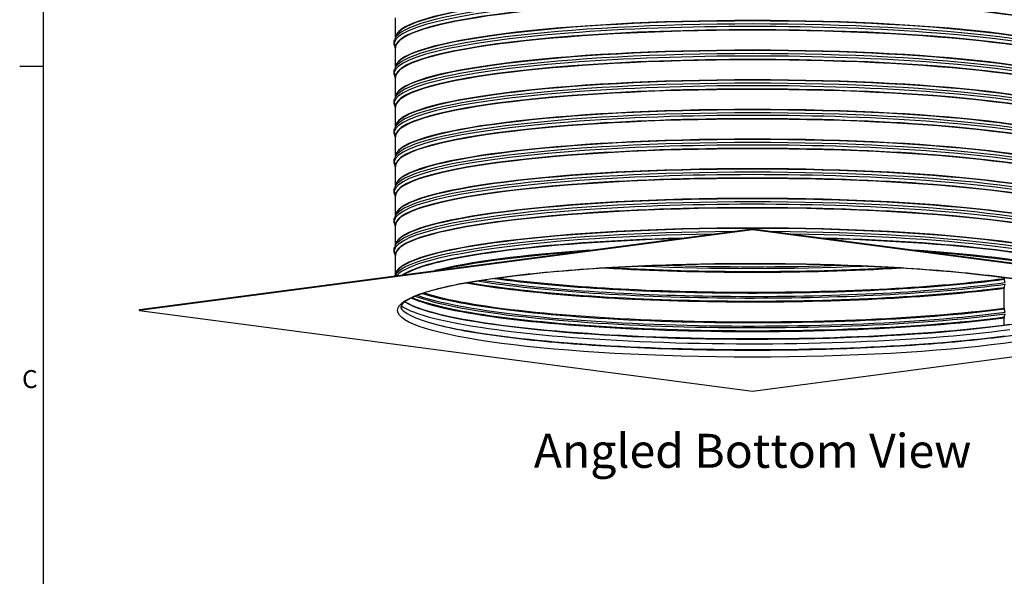
# Model space of a CAD drawing. Units: inches. Extents: x -19 to 86, y 1 to 83.
# Drawn here: x -18 to 15, y 46 to 65 of the extents above; entities that cross this region are included whole.
import ezdxf

# ---------------------------------------------------------------- set-up
doc = ezdxf.new("R2010")
doc.units = ezdxf.units.IN
doc.header["$LTSCALE"] = 4
doc.header["$MEASUREMENT"] = 0
for name, color, linetype in [('Border (ANSI)', 7, 'Continuous'), ('Visible (ANSI)', 7, 'Continuous'), ('Visible Narrow (ANSI)', 7, 'Continuous')]:
    doc.layers.add(name, color=color, linetype=linetype)
doc.layers.add('CALLOUTS', color=1, linetype='Continuous', plot=False)
doc.styles.add('Note Text (ANSI)', font='tahoma.ttf')

# ---------------------------------------------------------------- blocks, each defined once
blk = doc.blocks.new('Borders Default Border')
at = {"layer": 'Border (ANSI)'}
blk.add_line((0.75, 12.75), (0.59, 12.75), dxfattribs=at)
at = {"layer": 'Border (ANSI)', "flags": 128}
blk.add_lwpolyline([(0.75, 0.5), (0.75, 16.5), (21.25, 16.5), (21.25, 0.5), (0.75, 0.5)], dxfattribs=at)
at = {"layer": 'Border (ANSI)', "insert": (0.6057, 10.5629), "char_height": 0.12, "attachment_point": 7, "style": 'Note Text (ANSI)'}
blk.add_mtext('C', dxfattribs=at)

msp = doc.modelspace()

# ---------------------------------------------------------------- linework, layer by layer
at = {"layer": 'Visible (ANSI)'}
for p, q in [((-5.72693, 64.24421), (-5.72693, 64.87992)), ((-5.71494, 64.2762), (-5.75502, 64.1693)), ((-5.72693, 63.85703), (-5.75502, 63.93195)), ((-5.72693, 63.2529), (-5.72693, 63.88861)), ((-5.71494, 63.28488), (-5.75502, 63.17798)), ((-5.72693, 62.86572), (-5.75502, 62.94063)), ((-5.72693, 62.26158), (-5.72693, 62.89729)), ((-5.71494, 62.29357), (-5.75502, 62.18666)), ((-5.72693, 61.8744), (-5.75502, 61.94932)), ((-5.72693, 61.27026), (-5.72693, 61.90598)), ((-5.71494, 61.30225), (-5.75502, 61.19535)), ((-5.72693, 60.88309), (-5.75502, 60.958)), ((-5.72693, 60.27895), (-5.72693, 60.91466)), ((-5.71494, 60.31093), (-5.75502, 60.20403)), ((-5.72693, 59.89177), (-5.75502, 59.96669)), ((-5.72693, 59.28763), (-5.72693, 59.92334)), ((-5.71494, 59.31962), (-5.75502, 59.21271)), ((-5.72693, 58.90045), (-5.75502, 58.97537)), ((-5.72693, 58.29631), (-5.72693, 58.93203)), ((-5.71494, 58.3283), (-5.75502, 58.2214)), ((-5.72693, 57.90914), (-5.75502, 57.98405)), ((-14.28803, 55.12878), (6.21807, 57.8253)), ((6.21807, 57.79556), (-14.28803, 55.09904)), ((-5.72693, 57.305), (-5.72693, 57.94071)), ((6.21807, 57.8253), (26.72417, 55.12878)), ((6.21807, 57.79556), (6.21807, 57.8253)), ((26.72417, 55.09904), (6.21807, 57.79556)), ((-5.71494, 57.33698), (-5.75502, 57.23008)), ((-5.72693, 56.91782), (-5.75502, 56.99274)), ((-5.72693, 56.31368), (-5.72693, 56.94939)), ((-5.71494, 56.34567), (-5.75025, 56.25148)), ((14.63618, 56.16645), (14.63618, 56.19838)), ((14.66809, 56.0275), (14.63971, 56.13839)), ((14.63618, 55.17514), (14.63618, 55.84242)), ((14.63971, 55.86956), (14.66809, 55.97299)), ((-14.28803, 55.09904), (-14.28803, 55.12878)), ((-14.28803, 55.09904), (6.21807, 52.40251)), ((6.21807, 52.40251), (26.72417, 55.09904)), ((14.66809, 55.03618), (14.63971, 55.14707)), ((14.63618, 54.6129), (14.63618, 54.85111)), ((14.63971, 54.87824), (14.66809, 54.98167))]:
    msp.add_line(p, q, dxfattribs=at)
for centre, major_axis, ratio, start_param, end_param in [((14.69275, 56.15901), (-0.01043, 0.07932), 0.7009665, 1.38535527, 1.74079028), ((14.69275, 55.83498), (-0.01043, 0.07932), 0.7009665, 1.02992027, 1.38535527), ((6.21807, 55.6998), (11.875, 0), 0.13149878, 3.34387038, 6.08090758), ((6.21807, 55.71861), (-11.89824, 0), 0.13149878, 0.2127335, 2.37760361), ((14.69275, 55.1677), (-0.01043, 0.07932), 0.7009665, 1.38535527, 1.74079028), ((14.69275, 54.84367), (-0.01043, 0.07932), 0.7009665, 1.02992027, 1.38535527)]:
    msp.add_ellipse(centre, major_axis=major_axis, ratio=ratio, start_param=start_param, end_param=end_param, dxfattribs=at)
for points, knots in [([(-5.75502, 63.93195), (-5.76069, 63.94709), (-5.76536, 63.96259), (-5.77246, 63.99415), (-5.77488, 64.0102), (-5.7773, 64.0425), (-5.7773, 64.05875), (-5.77488, 64.09105), (-5.77246, 64.1071), (-5.76536, 64.13865), (-5.76069, 64.15416), (-5.75502, 64.1693)], [5.4502726247, 5.4502726247, 5.4502726247, 5.4502726247, 5.4699765641, 5.4699765641, 5.4896805034, 5.4896805034, 5.5093844427, 5.5093844427, 5.529088382, 5.529088382, 5.5487923213, 5.5487923213, 5.5487923213, 5.5487923213]), ([(-5.75502, 62.94063), (-5.76069, 62.95577), (-5.76536, 62.97128), (-5.77246, 63.00283), (-5.77488, 63.01888), (-5.7773, 63.05118), (-5.7773, 63.06743), (-5.77488, 63.09973), (-5.77246, 63.11578), (-5.76536, 63.14734), (-5.76069, 63.16284), (-5.75502, 63.17798)], [5.4502726247, 5.4502726247, 5.4502726247, 5.4502726247, 5.4699765641, 5.4699765641, 5.4896805034, 5.4896805034, 5.5093844427, 5.5093844427, 5.529088382, 5.529088382, 5.5487923213, 5.5487923213, 5.5487923213, 5.5487923213]), ([(-5.75502, 61.94932), (-5.76069, 61.96445), (-5.76536, 61.97996), (-5.77246, 62.01151), (-5.77488, 62.02756), (-5.7773, 62.05987), (-5.7773, 62.07612), (-5.77488, 62.10842), (-5.77246, 62.12447), (-5.76536, 62.15602), (-5.76069, 62.17153), (-5.75502, 62.18666)], [5.4502726247, 5.4502726247, 5.4502726247, 5.4502726247, 5.4699765641, 5.4699765641, 5.4896805034, 5.4896805034, 5.5093844427, 5.5093844427, 5.529088382, 5.529088382, 5.5487923213, 5.5487923213, 5.5487923213, 5.5487923213]), ([(-5.75502, 60.958), (-5.76069, 60.97314), (-5.76536, 60.98864), (-5.77246, 61.0202), (-5.77488, 61.03625), (-5.7773, 61.06855), (-5.7773, 61.0848), (-5.77488, 61.1171), (-5.77246, 61.13315), (-5.76536, 61.1647), (-5.76069, 61.18021), (-5.75502, 61.19535)], [5.4502726247, 5.4502726247, 5.4502726247, 5.4502726247, 5.4699765641, 5.4699765641, 5.4896805034, 5.4896805034, 5.5093844427, 5.5093844427, 5.529088382, 5.529088382, 5.5487923213, 5.5487923213, 5.5487923213, 5.5487923213]), ([(-5.75502, 59.96669), (-5.76069, 59.98182), (-5.76536, 59.99733), (-5.77246, 60.02888), (-5.77488, 60.04493), (-5.7773, 60.07723), (-5.7773, 60.09348), (-5.77488, 60.12579), (-5.77246, 60.14183), (-5.76536, 60.17339), (-5.76069, 60.18889), (-5.75502, 60.20403)], [5.4502726247, 5.4502726247, 5.4502726247, 5.4502726247, 5.4699765641, 5.4699765641, 5.4896805034, 5.4896805034, 5.5093844427, 5.5093844427, 5.529088382, 5.529088382, 5.5487923213, 5.5487923213, 5.5487923213, 5.5487923213]), ([(-5.75502, 58.97537), (-5.76069, 58.99051), (-5.76536, 59.00601), (-5.77246, 59.03757), (-5.77488, 59.05361), (-5.7773, 59.08592), (-5.7773, 59.10217), (-5.77488, 59.13447), (-5.77246, 59.15052), (-5.76536, 59.18207), (-5.76069, 59.19758), (-5.75502, 59.21271)], [5.4502726247, 5.4502726247, 5.4502726247, 5.4502726247, 5.4699765641, 5.4699765641, 5.4896805034, 5.4896805034, 5.5093844427, 5.5093844427, 5.529088382, 5.529088382, 5.5487923213, 5.5487923213, 5.5487923213, 5.5487923213]), ([(-5.75502, 57.98405), (-5.76069, 57.99919), (-5.76536, 58.01469), (-5.77246, 58.04625), (-5.77488, 58.0623), (-5.7773, 58.0946), (-5.7773, 58.11085), (-5.77488, 58.14315), (-5.77246, 58.1592), (-5.76536, 58.19076), (-5.76069, 58.20626), (-5.75502, 58.2214)], [5.4502726247, 5.4502726247, 5.4502726247, 5.4502726247, 5.4699765641, 5.4699765641, 5.4896805034, 5.4896805034, 5.5093844427, 5.5093844427, 5.529088382, 5.529088382, 5.5487923213, 5.5487923213, 5.5487923213, 5.5487923213]), ([(-5.75502, 56.99274), (-5.76069, 57.00787), (-5.76536, 57.02338), (-5.77246, 57.05493), (-5.77488, 57.07098), (-5.7773, 57.10328), (-5.7773, 57.11953), (-5.77488, 57.15184), (-5.77246, 57.16788), (-5.76536, 57.19944), (-5.76069, 57.21494), (-5.75502, 57.23008)], [5.4502726247, 5.4502726247, 5.4502726247, 5.4502726247, 5.4699765641, 5.4699765641, 5.4896805034, 5.4896805034, 5.5093844427, 5.5093844427, 5.529088382, 5.529088382, 5.5487923213, 5.5487923213, 5.5487923213, 5.5487923213]), ([(-2.16353, 56.2032), (-1.27561, 56.31996), (-0.24391, 56.41812), (2.0059, 56.5673), (3.22422, 56.61816), (5.72227, 56.66703), (7.00164, 56.665), (9.49088, 56.60818), (10.70033, 56.55341), (12.92565, 56.39679), (13.94135, 56.29499), (15.67326, 56.05541), (16.39051, 55.91756), (17.44249, 55.62514), (17.78478, 55.46145), (18.02356, 55.21981), (18.0206, 55.18933), (17.74085, 54.94806), (17.42757, 54.80479), (16.45995, 54.52888), (15.76989, 54.39255), (14.08632, 54.15219), (13.08723, 54.04863), (10.88756, 53.88746), (9.68658, 53.83004), (7.20641, 53.76762), (5.92756, 53.76269), (3.42252, 53.80592), (2.19676, 53.85407), (-0.07644, 53.99849), (-1.12365, 54.0947), (-2.93098, 54.32488), (-3.69183, 54.45885), (-4.84083, 54.747), (-5.23588, 54.9065), (-5.57898, 55.17117), (-5.58691, 55.20618), (-5.39586, 55.42567), (-5.12292, 55.57399), (-4.23212, 55.85336), (-3.58391, 55.99206), (-2.58931, 56.14499), (-2.38069, 56.17464), (-2.16353, 56.2032)], [0, 0, 0, 0, 0.31837266, 0.31837266, 0.63769492, 0.63769492, 0.95726443, 0.95726443, 1.27682592, 1.27682592, 1.59611171, 1.59611171, 1.91433377, 1.91433377, 2.22697316, 2.22697316, 2.50750082, 2.50750082, 2.78830631, 2.78830631, 3.10053541, 3.10053541, 3.41865394, 3.41865394, 3.73791227, 3.73791227, 4.05746721, 4.05746721, 4.37704164, 4.37704164, 4.69638724, 4.69638724, 5.01484604, 5.01484604, 5.32894346, 5.32894346, 5.61175233, 5.61175233, 5.89482103, 5.89482103, 6.20531942, 6.20531942, 6.28318531, 6.28318531, 6.28318531, 6.28318531])]:
    msp.add_open_spline(points, degree=3, knots=knots, dxfattribs=at)
at = {"layer": 'Visible Narrow (ANSI)'}
for p, q in [((14.65092, 56.16451), (14.63618, 56.16645)), ((14.65357, 56.14378), (14.63971, 56.13839)), ((14.65086, 55.84049), (14.63618, 55.84242)), ((14.65221, 55.86141), (14.63971, 55.86956)), ((14.65092, 55.1732), (14.63618, 55.17514)), ((14.65357, 55.15246), (14.63971, 55.14707)), ((14.65086, 54.84918), (14.63618, 54.85111)), ((14.65221, 54.87009), (14.63971, 54.87824))]:
    msp.add_line(p, q, dxfattribs=at)
for centre, major_axis, start_param, end_param in [((6.21807, 64.00957), (11.98763, 0), 6.23392546, 9.47403781), ((6.21807, 64.09168), (11.98763, 0), 0.04925985, 3.09233281), ((6.21807, 64.21264), (11.945, 0), 0.02812826, 3.1134644), ((6.21807, 64.19884), (11.9475, 0), 0.04925985, 3.09233281), ((6.21807, 63.90241), (11.9475, 0), 6.26272695, 9.44523632), ((6.21807, 63.88861), (11.945, 0), 0, 3.14159265), ((6.21807, 63.01825), (11.98763, 0), 6.23392546, 9.47403781), ((6.21807, 63.10036), (11.98763, 0), 0.04925985, 3.09233281), ((6.21807, 63.22132), (11.945, 0), 0.02812826, 3.1134644), ((6.21807, 63.20752), (11.9475, 0), 0.04925985, 3.09233281), ((6.21807, 62.91109), (11.9475, 0), 6.26272695, 9.44523632), ((6.21807, 62.89729), (11.945, 0), 0, 3.14159265), ((6.21807, 62.02694), (11.98763, 0), 6.23392546, 9.47403781), ((6.21807, 62.10904), (11.98763, 0), 0.04925985, 3.09233281), ((6.21807, 62.23001), (11.945, 0), 0.02812826, 3.1134644), ((6.21807, 62.21621), (11.9475, 0), 0.04925985, 3.09233281), ((6.21807, 61.91977), (11.9475, 0), 6.26272695, 9.44523632), ((6.21807, 61.90598), (11.945, 0), 0, 3.14159265), ((6.21807, 61.03562), (11.98763, 0), 6.23392546, 9.47403781), ((6.21807, 61.11773), (11.98763, 0), 0.04925985, 3.09233281), ((6.21807, 61.23869), (11.945, 0), 0.02812826, 3.1134644), ((6.21807, 61.22489), (11.9475, 0), 0.04925985, 3.09233281), ((6.21807, 60.92846), (11.9475, 0), 6.26272695, 9.44523632), ((6.21807, 60.91466), (11.945, 0), 0, 3.14159265), ((6.21807, 60.04431), (11.98763, 0), 6.23392546, 9.47403781), ((6.21807, 60.12641), (11.98763, 0), 0.04925985, 3.09233281), ((6.21807, 60.24737), (11.945, 0), 0.02812826, 3.1134644), ((6.21807, 60.23357), (11.9475, 0), 0.04925985, 3.09233281), ((6.21807, 59.93714), (11.9475, 0), 6.26272695, 9.44523632), ((6.21807, 59.92334), (11.945, 0), 0, 3.14159265), ((6.21807, 59.05299), (11.98763, 0), 6.23392546, 9.47403781), ((6.21807, 59.13509), (11.98763, 0), 0.04925985, 3.09233281), ((6.21807, 59.25606), (11.945, 0), 0.02812826, 3.1134644), ((6.21807, 59.24226), (11.9475, 0), 0.04925985, 3.09233281), ((6.21807, 58.94583), (11.9475, 0), 6.26272695, 9.44523632), ((6.21807, 58.93203), (11.945, 0), 0, 3.14159265), ((6.21807, 58.06167), (11.98763, 0), 6.23392546, 9.47403781), ((6.21807, 58.14378), (11.98763, 0), 0.04925985, 3.09233281), ((6.21807, 58.26474), (11.945, 0), 0.02812826, 3.1134644), ((6.21807, 58.25094), (11.9475, 0), 0.04925985, 3.09233281), ((6.21807, 57.95451), (11.9475, 0), 6.26272695, 9.44523632), ((6.21807, 57.94071), (11.945, 0), 0, 3.14159265), ((6.21807, 57.07036), (11.98763, 0), 6.23392546, 9.47403781), ((6.21807, 57.15246), (11.98763, 0), 0.04925985, 3.09233281), ((6.21807, 57.27342), (11.945, 0), 0.02812826, 3.1134644), ((6.21807, 57.25963), (11.9475, 0), 0.04925985, 3.09233281), ((6.21807, 56.96319), (11.9475, 0), 6.26272695, 9.44523632), ((6.21807, 56.94939), (11.945, 0), 0, 3.14159265), ((6.21807, 56.16114), (-11.98763, 0), 4.76976373, 6.22581055), ((6.21807, 56.28211), (11.945, 0), 0.02812826, 3.1134644), ((6.21807, 56.26831), (11.9475, 0), 0.04925985, 3.09233281), ((6.21807, 56.07904), (-11.98763, 0), 4.82698069, 6.1685936), ((6.21807, 56.16114), (11.98763, 0), 0.05737475, 1.51342157), ((6.21807, 56.07904), (11.98763, 0), 0.11459171, 1.45620462), ((6.21807, 55.97188), (-11.9475, 0), 4.91364147, 6.08193281), ((6.21807, 55.95808), (-11.945, 0), 4.92532555, 6.07024874), ((6.21807, 55.97188), (11.9475, 0), 0.20125249, 1.36954383), ((6.21807, 55.95808), (11.945, 0), 0.21293657, 1.35785976), ((6.21807, 55.71117), (-11.945, 0), 5.18577692, 5.80979737), ((6.21807, 55.67652), (-11.96557, 0), 5.23495415, 5.76062014), ((6.21807, 55.71117), (-11.945, 0), 3.61498059, 4.23900104), ((6.21807, 55.67652), (-11.96557, 0), 3.66415782, 4.18982381), ((6.21807, 57.94071), (11.905, 0), 4.28337509, 5.14140287), ((6.21807, 57.96831), (11.91, 0), 4.30463499, 5.12014298), ((6.21807, 58.07547), (11.95013, 0), 4.3971258, 5.02765216), ((6.21807, 58.12998), (11.95013, 0), 4.45866941, 4.96610855), ((6.21807, 56.94939), (11.905, 0), 3.77765813, 5.49778714), ((6.21807, 56.97699), (11.91, 0), 3.78870976, 5.49778714), ((6.21807, 57.08416), (11.95013, 0), 3.83270405, 5.49778714), ((6.21807, 57.13866), (11.95013, 0), 3.85519566, 5.49778714), ((6.21807, 57.24583), (11.91, 0), 3.90059662, 5.49778714), ((6.21807, 57.27342), (11.905, 0), 3.91273586, 5.49778714), ((6.21807, 56.28211), (11.905, 0), 3.53510713, 5.49778714), ((6.21807, 55.95808), (-11.905, 0), 0.28713837, 2.35619449), ((6.21807, 55.98568), (-11.91, 0), 0.29657743, 2.35619449), ((6.21807, 56.09284), (-11.95013, 0), 0.33561178, 2.35619449), ((6.21807, 56.14735), (-11.95013, 0), 0.35313744, 2.35619449), ((6.21807, 56.25451), (-11.91, 0), 0.38463931, 2.35619449), ((6.21807, 55.55894), (-11.99104, 0), 0.19978227, 2.37133726), ((6.21807, 55.35918), (11.94613, 0), 3.58923819, 5.49778714)]:
    msp.add_ellipse(centre, major_axis=major_axis, ratio=0.13149878, start_param=start_param, end_param=end_param, dxfattribs=at)
msp.add_ellipse((6.21807, 55.09904), major_axis=(11.875, 0), ratio=0.13149878, dxfattribs=at)

# ---------------------------------------------------------------- block references
at = {"xscale": 5, "yscale": 5, "zscale": 5}
msp.add_blockref('Borders Default Border', (-21.25, -0.5), dxfattribs=at)

# ---------------------------------------------------------------- texts
at = {"layer": 'CALLOUTS', "insert": (6.21807, 50.40251), "char_height": 0.75, "width": 24.0324839, "attachment_point": 5, "style": 'Note Text (ANSI)'}
msp.add_mtext('{\\fArial|b1|i0|c0|p34;\\H1.51515x;Angled Bottom View}', dxfattribs=at)

doc.saveas('drawing.dxf')
